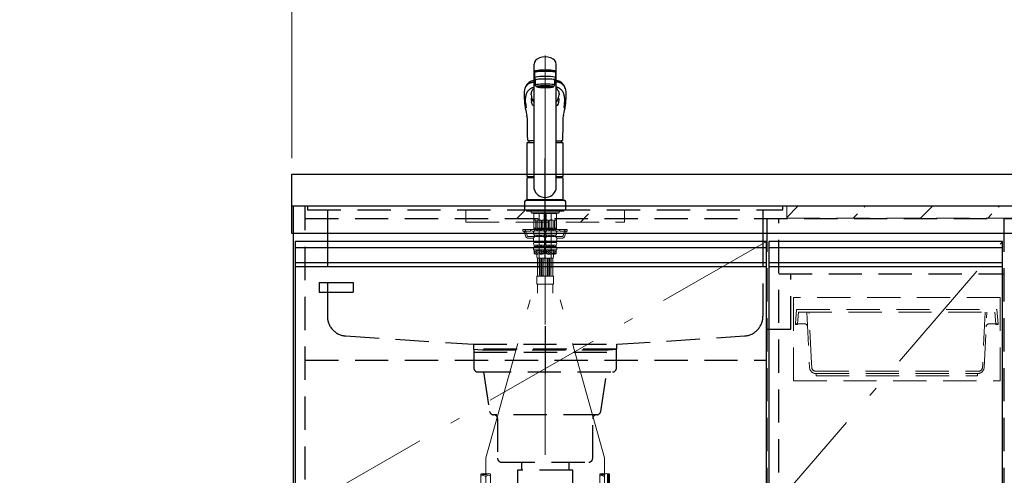
# Model space of a CAD drawing. Units: millimetres. Extents: x 210 to 8110, y 68 to 5608.
# Drawn here: x 2137 to 3380, y 1549 to 2125 of the extents above; entities that cross this region are included whole.
import ezdxf

# ---------------------------------------------------------------- set-up
doc = ezdxf.new("R2010")
doc.units = ezdxf.units.MM
doc.header["$LTSCALE"] = 5
doc.linetypes.add('DASHDOT', pattern=[50.5, 30, -9, 2.5, -9])
doc.linetypes.add('HIDDEN', pattern=[12.6, 8.4, -4.2])
for name, color, linetype, lineweight in [('キャビ', 134, 'Continuous', 9), ('トップ', 14, 'Continuous', 9), ('トビラ', 54, 'Continuous', 9), ('トラップ', 4, 'Continuous', 9), ('リピート', 52, 'Continuous', 9), ('内抽斗', 21, 'Continuous', 9), ('水栓', 94, 'Continuous', 9)]:
    doc.layers.add(name, color=color, linetype=linetype, lineweight=lineweight)
doc.styles.get("Standard").update_dxf_attribs({"font": 'txt', "bigfont": 'bigfont'})
doc.styles.add('ＭＳ ゴシック', font='txt')
doc.dimstyles.get("Standard").update_dxf_attribs({"dimtxt": 0.18, "dimasz": 0.18, "dimexe": 0.18, "dimexo": 0.0625, "dimgap": 0.09, "dimtad": 0, "dimtih": 1, "dimtoh": 1, "dimdec": 4, "dimzin": 0, "dimdsep": 46, "dimtxsty": 'Standard', "dimcen": 0.09, "dimadec": 0, "dimazin": 0, "dimtfac": 1, "dimtdec": 4, "dimtofl": 0, "dimtmove": 0, "dimatfit": 3, "dimfxl": 1, "dimtolj": 1, "dimtzin": 0, "dimarcsym": 0})
pattern_1 = [(45, (1534, -289.7), (-42.4264, 42.4264), [28, -12])]

# ---------------------------------------------------------------- blocks, each defined once
blk = doc.blocks.new('*G19')
at = {"layer": 'トラップ', "color": 4, "linetype": 'DASHDOT', "lineweight": 9}
blk.add_line((2800, 1725.5), (2800, 1516.5), dxfattribs=at)
at = {"layer": 'トラップ', "color": 4, "linetype": 'HIDDEN', "lineweight": 30}
for p, q in [((2710, 1709), (2710, 1685)), ((2890, 1709), (2710, 1709)), ((2710, 1705), (2890, 1705)), ((2890, 1685), (2890, 1709)), ((2715, 1680), (2885, 1680)), ((2722, 1680), (2729.8, 1630.2)), ((2870.2, 1630.2), (2878, 1680)), ((2865.2, 1626), (2734.8, 1626)), ((2740, 1621), (2740, 1571)), ((2860, 1571), (2860, 1621)), ((2745, 1566), (2855, 1566)), ((2835, 1556), (2765, 1556)), ((2765, 1556), (2765, 1536)), ((2770, 1566), (2770, 1556)), ((2830, 1566), (2830, 1556)), ((2835, 1536), (2835, 1556)), ((2765, 1536), (2835, 1536))]:
    blk.add_line(p, q, dxfattribs=at)
for centre, start, end in [((2715, 1685), 180, 270), ((2885, 1685), 270, 360), ((2734.8, 1631), 188.9454, 270), ((2865.2, 1631), 270, 351.0546), ((2735, 1621), 360, 90), ((2865, 1621), 90, 180), ((2745, 1571), 180, 270), ((2855, 1571), 270, 0)]:
    blk.add_arc(centre, 5, start, end, dxfattribs=at)
blk = doc.blocks.new('*G24')
at = {"layer": '水栓', "color": 94, "linetype": 'DASHDOT', "lineweight": 9}
for p, q in [((2800, 2080), (2800, 1740)), ((2792.3, 1880.5), (2792.3, 1811)), ((2807.7, 1811), (2807.7, 1880.5)), ((2725, 1571.6), (2792.3, 1811)), ((2875, 1571.6), (2807.7, 1811)), ((2725, 1571.6), (2725, 1463.3)), ((2875, 1464.2), (2875, 1571.6))]:
    blk.add_line(p, q, dxfattribs=at)
at = {"layer": '水栓', "color": 94, "linetype": 'Continuous', "lineweight": 30}
for p, q in [((2786, 1911.1), (2786, 2069)), ((2814, 1911.1), (2814, 2069)), ((2786.5, 2058.4), (2786.5, 2051.9)), ((2786.5, 2051.9), (2788, 2048.9)), ((2789, 2059.9), (2789, 2059.8)), ((2789, 2059.2), (2789, 2059.9)), ((2811, 2059.2), (2811, 2059.9)), ((2812, 2048.9), (2813.5, 2051.9)), ((2813.5, 2051.9), (2813.5, 2058.4)), ((2788, 2042.4), (2788, 2048.9)), ((2789, 2040.5), (2788, 2042.4)), ((2790.7, 2039.8), (2790.7, 2040.8)), ((2809.3, 2039.8), (2809.3, 2040.8)), ((2812, 2042.4), (2811, 2040.5)), ((2812, 2048.9), (2812, 2042.4)), ((2773.8, 2021.2), (2773.9, 2021)), ((2784.2, 2023.6), (2784.6, 2022.8)), ((2826.1, 2020.9), (2826.2, 2021.2)), ((2777.5, 1926.8), (2777.5, 1969.5)), ((2778, 1970), (2786, 1970)), ((2786, 1972.2), (2780.5, 1972.2)), ((2814, 1972.2), (2819.5, 1972.2)), ((2814, 1970), (2822, 1970)), ((2822.5, 1969.5), (2822.5, 1926.8)), ((2777.5, 1926.8), (2777.8, 1926.5)), ((2777.5, 1926.8), (2786, 1926.8)), ((2777.8, 1925.5), (2777.5, 1925.2)), ((2777.5, 1897.8), (2777.5, 1925.2)), ((2786, 1925.2), (2777.5, 1925.2)), ((2777.8, 1926.5), (2786, 1926.5)), ((2786, 1925.5), (2777.8, 1925.5)), ((2780.4, 1926.5), (2780.4, 1925.5)), ((2814, 1926.8), (2822.5, 1926.8)), ((2814, 1926.5), (2822.2, 1926.5)), ((2822.2, 1925.5), (2814, 1925.5)), ((2822.5, 1925.2), (2814, 1925.2)), ((2819.6, 1926.5), (2819.6, 1925.5)), ((2822.2, 1926.5), (2822.5, 1926.8)), ((2822.5, 1925.2), (2822.2, 1925.5)), ((2822.5, 1925.2), (2822.5, 1897.8)), ((2774, 1895), (2774, 1885)), ((2776, 1897), (2824, 1897)), ((2777.8, 1897.5), (2777.5, 1897.8)), ((2777.5, 1897.8), (2822.5, 1897.8)), ((2777.5, 1897.5), (2777.5, 1897)), ((2777.5, 1897.5), (2822.5, 1897.5)), ((2822.5, 1897), (2777.5, 1897)), ((2777.8, 1897.5), (2822.2, 1897.5)), ((2822.2, 1897.5), (2822.5, 1897.8)), ((2822.5, 1897), (2822.5, 1897.5)), ((2826, 1885), (2826, 1895)), ((2774, 1885), (2826, 1885))]:
    blk.add_line(p, q, dxfattribs=at)
at = {"layer": '水栓', "color": 94, "linetype": 'Continuous', "lineweight": 9}
for p, q in [((2776.5, 1885), (2776.5, 1883)), ((2776.5, 1884.9), (2776.5, 1883)), ((2823.5, 1883), (2776.5, 1883)), ((2782.5, 1883), (2782.5, 1881)), ((2800, 1881), (2782.5, 1881)), ((2782.5, 1881), (2783, 1880.5)), ((2783, 1880.5), (2800, 1880.5)), ((2785.8, 1880.5), (2785.8, 1860.7)), ((2786.3, 1880.4), (2785.8, 1879.5)), ((2792.3, 1880.4), (2785.8, 1880.4)), ((2786.3, 1880.5), (2786.3, 1880.4)), ((2792.3, 1880.4), (2798.8, 1880.4)), ((2798.3, 1880.5), (2798.3, 1880.4)), ((2798.3, 1880.4), (2798.8, 1879.5)), ((2798.8, 1880.5), (2798.8, 1860.7)), ((2800, 1881), (2817.5, 1881)), ((2817, 1880.5), (2800, 1880.5)), ((2801.2, 1880.5), (2801.2, 1860.7)), ((2801.7, 1880.4), (2801.2, 1879.5)), ((2807.7, 1880.4), (2801.2, 1880.4)), ((2801.7, 1880.5), (2801.7, 1880.4)), ((2807.7, 1880.4), (2814.2, 1880.4)), ((2813.7, 1880.5), (2813.7, 1880.4)), ((2813.7, 1880.4), (2814.2, 1879.5)), ((2814.2, 1880.5), (2814.2, 1860.7)), ((2817.5, 1881), (2817, 1880.5)), ((2817.5, 1883), (2817.5, 1881)), ((2823.5, 1885), (2823.5, 1883)), ((2823.5, 1884.9), (2823.5, 1883)), ((2785.9, 1861.9), (2785.9, 1871.9)), ((2788.4, 1871.9), (2785.9, 1871.9)), ((2788.4, 1861.9), (2788.4, 1871.9)), ((2792.3, 1871.9), (2789.8, 1871.9)), ((2789.8, 1871.9), (2789.8, 1861.9)), ((2792.3, 1871.9), (2794.8, 1871.9)), ((2794.8, 1871.9), (2794.8, 1861.9)), ((2796.2, 1861.9), (2796.2, 1871.9)), ((2796.2, 1871.9), (2798.7, 1871.9)), ((2798.7, 1861.9), (2798.7, 1871.9)), ((2801.3, 1861.9), (2801.3, 1871.9)), ((2803.8, 1871.9), (2801.3, 1871.9)), ((2803.8, 1861.9), (2803.8, 1871.9)), ((2807.7, 1871.9), (2805.2, 1871.9)), ((2805.2, 1871.9), (2805.2, 1861.9)), ((2807.7, 1871.9), (2810.2, 1871.9)), ((2810.2, 1871.9), (2810.2, 1861.9)), ((2811.6, 1861.9), (2811.6, 1871.9)), ((2811.6, 1871.9), (2814.1, 1871.9)), ((2814.1, 1861.9), (2814.1, 1871.9)), ((2772, 1860), (2786.9, 1860)), ((2772, 1858), (2772, 1860)), ((2781.5, 1858), (2772, 1858)), ((2773.9, 1856.5), (2775.2, 1851.9)), ((2781.5, 1858), (2781.5, 1860)), ((2783.5, 1858), (2786.1, 1858)), ((2785.2, 1856), (2785.2, 1855.1)), ((2785.8, 1860.7), (2786.1, 1860.4)), ((2785.8, 1860.7), (2798.8, 1860.7)), ((2785.9, 1861.9), (2788.4, 1861.9)), ((2792.3, 1860.4), (2786.1, 1860.4)), ((2792.3, 1852.9), (2786.3, 1852.9)), ((2786.3, 1852.9), (2786.3, 1851)), ((2792.3, 1859.9), (2786.4, 1859.9)), ((2786.4, 1858.3), (2786.4, 1859.9)), ((2792.3, 1858.3), (2786.4, 1858.3)), ((2786.9, 1859.9), (2786.9, 1860.4)), ((2789.3, 1858.3), (2789.3, 1859.9)), ((2789.3, 1852.9), (2789.3, 1851)), ((2789.8, 1861.9), (2792.3, 1861.9)), ((2790.3, 1858.3), (2790.3, 1859.9)), ((2790.3, 1852.9), (2790.3, 1851)), ((2794.8, 1861.9), (2792.3, 1861.9)), ((2792.3, 1860.4), (2798.5, 1860.4)), ((2792.3, 1859.9), (2798.2, 1859.9)), ((2792.3, 1858.3), (2798.2, 1858.3)), ((2792.3, 1852.9), (2798.2, 1852.9)), ((2794.3, 1858.3), (2794.3, 1859.9)), ((2794.3, 1852.9), (2794.3, 1851)), ((2795.3, 1858.3), (2795.3, 1859.9)), ((2795.3, 1852.9), (2795.3, 1851)), ((2798.7, 1861.9), (2796.2, 1861.9)), ((2797.7, 1859.9), (2797.7, 1860.4)), ((2797.7, 1860), (2802.3, 1860)), ((2798.2, 1858.3), (2798.2, 1859.9)), ((2798.2, 1852.9), (2798.2, 1851)), ((2798.8, 1860.7), (2798.5, 1860.4)), ((2798.5, 1858), (2800, 1858)), ((2798.9, 1858), (2801.3, 1858)), ((2799.4, 1856), (2799.4, 1855.1)), ((2800, 1858), (2801.5, 1858)), ((2800.6, 1856), (2800.6, 1855.1)), ((2801.2, 1860.7), (2801.5, 1860.4)), ((2801.2, 1860.7), (2814.2, 1860.7)), ((2801.3, 1861.9), (2803.8, 1861.9)), ((2807.7, 1860.4), (2801.5, 1860.4)), ((2801.8, 1858.3), (2801.8, 1859.9)), ((2807.7, 1858.3), (2801.8, 1858.3)), ((2807.7, 1852.9), (2801.8, 1852.9)), ((2801.8, 1852.9), (2801.8, 1851)), ((2807.7, 1859.9), (2801.8, 1859.9)), ((2802.3, 1859.9), (2802.3, 1860.4)), ((2804.7, 1858.3), (2804.7, 1859.9)), ((2804.7, 1852.9), (2804.7, 1851)), ((2805.2, 1861.9), (2807.7, 1861.9)), ((2805.7, 1858.3), (2805.7, 1859.9)), ((2805.7, 1852.9), (2805.7, 1851)), ((2810.2, 1861.9), (2807.7, 1861.9)), ((2807.7, 1860.4), (2813.9, 1860.4)), ((2807.7, 1859.9), (2813.6, 1859.9)), ((2807.7, 1858.3), (2813.6, 1858.3)), ((2807.7, 1852.9), (2813.7, 1852.9)), ((2809.7, 1858.3), (2809.7, 1859.9)), ((2809.7, 1852.9), (2809.7, 1851)), ((2810.7, 1858.3), (2810.7, 1859.9)), ((2810.7, 1852.9), (2810.7, 1851)), ((2814.1, 1861.9), (2811.6, 1861.9)), ((2813.1, 1859.9), (2813.1, 1860.4)), ((2813.1, 1860), (2828, 1860)), ((2813.6, 1858.3), (2813.6, 1859.9)), ((2813.7, 1852.9), (2813.7, 1851)), ((2814.2, 1860.7), (2813.9, 1860.4)), ((2813.9, 1858), (2816.5, 1858)), ((2814.8, 1856), (2814.8, 1855.1)), ((2818.5, 1858), (2818.5, 1860)), ((2818.5, 1858), (2828, 1858)), ((2826.1, 1856.5), (2824.8, 1851.9)), ((2828, 1858), (2828, 1860)), ((2779, 1849), (2785.2, 1849)), ((2785.2, 1848.8), (2785.2, 1847.4)), ((2792.3, 1845.4), (2785.8, 1845.4)), ((2785.8, 1845.4), (2785.8, 1843.5)), ((2792.3, 1843.5), (2785.8, 1843.5)), ((2792.3, 1840.4), (2786.1, 1840.4)), ((2786.1, 1840.4), (2786.1, 1838.5)), ((2792.3, 1851), (2786.3, 1851)), ((2789.3, 1845.4), (2789.3, 1843.5)), ((2789.3, 1840.4), (2789.3, 1838.5)), ((2790.3, 1845.4), (2790.3, 1843.5)), ((2790.3, 1840.4), (2790.3, 1838.5)), ((2792.3, 1851), (2798.2, 1851)), ((2792.3, 1845.4), (2798.8, 1845.4)), ((2792.3, 1843.5), (2798.8, 1843.5)), ((2792.3, 1840.4), (2798.6, 1840.4)), ((2794.3, 1845.4), (2794.3, 1843.5)), ((2794.3, 1840.4), (2794.3, 1838.5)), ((2795.3, 1845.4), (2795.3, 1843.5)), ((2795.3, 1840.4), (2795.3, 1838.5)), ((2798.6, 1840.5), (2801.4, 1840.5)), ((2798.6, 1840.4), (2798.6, 1838.5)), ((2798.8, 1845.4), (2798.8, 1843.5)), ((2800.9, 1846), (2799.1, 1846)), ((2800.9, 1843), (2799.1, 1843)), ((2800.6, 1849), (2799.4, 1849)), ((2799.4, 1848.8), (2799.4, 1847.4)), ((2800.6, 1848.8), (2800.6, 1847.4)), ((2807.7, 1845.4), (2801.2, 1845.4)), ((2801.2, 1845.4), (2801.2, 1843.5)), ((2807.7, 1843.5), (2801.2, 1843.5)), ((2807.7, 1840.4), (2801.5, 1840.4)), ((2801.5, 1840.4), (2801.5, 1838.5)), ((2807.7, 1851), (2801.8, 1851)), ((2804.7, 1845.4), (2804.7, 1843.5)), ((2804.7, 1840.4), (2804.7, 1838.5)), ((2805.7, 1845.4), (2805.7, 1843.5)), ((2805.7, 1840.4), (2805.7, 1838.5)), ((2807.7, 1851), (2813.7, 1851)), ((2807.7, 1845.4), (2814.2, 1845.4)), ((2807.7, 1843.5), (2814.2, 1843.5)), ((2807.7, 1840.4), (2814, 1840.4)), ((2809.7, 1845.4), (2809.7, 1843.5)), ((2809.7, 1840.4), (2809.7, 1838.5)), ((2810.7, 1845.4), (2810.7, 1843.5)), ((2810.7, 1840.4), (2810.7, 1838.5)), ((2814, 1840.4), (2814, 1838.5)), ((2814.2, 1845.4), (2814.2, 1843.5)), ((2814.8, 1849), (2821, 1849)), ((2814.8, 1848.8), (2814.8, 1847.4)), ((2792.3, 1834.4), (2785.2, 1834.4)), ((2792.3, 1838.5), (2786.1, 1838.5)), ((2786.2, 1834.4), (2786.2, 1829.1)), ((2787.7, 1834.4), (2786.2, 1833.6)), ((2790.2, 1833.8), (2786.2, 1831.5)), ((2786.6, 1832.2), (2786.2, 1832.4)), ((2790.2, 1831.7), (2786.2, 1829.4)), ((2786.6, 1830.1), (2786.2, 1830.3)), ((2786.6, 1834.2), (2786.3, 1834.4)), ((2790.2, 1829.6), (2788.5, 1828.7)), ((2791.9, 1831.1), (2789.1, 1832.7)), ((2791.9, 1829), (2789.1, 1830.7)), ((2789.5, 1828.6), (2789.5, 1825)), ((2791.9, 1833.2), (2789.8, 1834.4)), ((2792.3, 1838.5), (2798.6, 1838.5)), ((2792.3, 1834.4), (2799.4, 1834.4)), ((2792.7, 1833.2), (2794.8, 1834.4)), ((2792.7, 1831.1), (2795.5, 1832.7)), ((2793.4, 1829.5), (2795.5, 1830.7)), ((2794.4, 1833.8), (2798.4, 1831.5)), ((2794.4, 1831.7), (2798.4, 1829.4)), ((2794.4, 1829.6), (2794.4, 1829.6)), ((2796.9, 1834.4), (2798.4, 1833.6)), ((2798, 1834.2), (2798.3, 1834.4)), ((2798, 1832.2), (2798.4, 1832.4)), ((2798, 1830.1), (2798.4, 1830.3)), ((2798.4, 1834.4), (2798.4, 1829.1)), ((2798.4, 1834), (2798.8, 1834)), ((2798.8, 1834), (2798.8, 1830)), ((2798.8, 1830.6), (2798.8, 1830)), ((2801.2, 1830), (2798.8, 1830)), ((2799.2, 1836.6), (2800, 1838)), ((2800, 1838), (2800.8, 1836.6)), ((2807.7, 1834.4), (2800.6, 1834.4)), ((2801.2, 1830.7), (2801.2, 1830)), ((2801.2, 1834), (2801.2, 1830)), ((2801.2, 1834), (2801.6, 1834)), ((2807.7, 1838.5), (2801.5, 1838.5)), ((2801.6, 1834.4), (2801.6, 1829.1)), ((2803.1, 1834.4), (2801.6, 1833.6)), ((2805.6, 1833.8), (2801.6, 1831.5)), ((2802, 1832.2), (2801.6, 1832.4)), ((2805.6, 1831.7), (2801.6, 1829.4)), ((2802, 1830.1), (2801.6, 1830.3)), ((2802, 1834.2), (2801.7, 1834.4)), ((2805.6, 1829.6), (2803.9, 1828.7)), ((2807.3, 1831.1), (2804.5, 1832.7)), ((2807.3, 1829), (2804.5, 1830.7)), ((2807.3, 1833.2), (2805.2, 1834.4)), ((2807.7, 1838.5), (2814, 1838.5)), ((2807.7, 1834.4), (2814.8, 1834.4)), ((2808.1, 1833.2), (2810.2, 1834.4)), ((2808.1, 1831.1), (2810.9, 1832.7)), ((2808.8, 1829.5), (2810.9, 1830.7)), ((2809.8, 1833.8), (2813.8, 1831.5)), ((2809.8, 1831.7), (2813.8, 1829.4)), ((2809.8, 1829.6), (2809.8, 1829.6)), ((2810.5, 1828.6), (2810.5, 1825)), ((2812.3, 1834.4), (2813.8, 1833.6)), ((2813.4, 1834.2), (2813.7, 1834.4)), ((2813.4, 1832.2), (2813.8, 1832.4)), ((2813.4, 1830.1), (2813.8, 1830.3)), ((2813.8, 1834.4), (2813.8, 1829.1)), ((2790.2, 1801.2), (2790.2, 1824)), ((2809.5, 1824), (2790.5, 1824)), ((2793, 1803), (2793, 1822)), ((2794.7, 1802), (2794.7, 1823)), ((2796, 1802), (2796, 1823)), ((2797.5, 1802), (2797.5, 1823)), ((2802.5, 1802), (2802.5, 1823)), ((2804, 1802), (2804, 1823)), ((2805.3, 1802), (2805.3, 1823)), ((2807, 1803), (2807, 1822)), ((2809.8, 1801), (2809.8, 1824)), ((2789.5, 1800.5), (2789.5, 1791.5)), ((2790, 1801), (2800, 1801)), ((2790, 1791), (2800, 1791)), ((2790.2, 1791), (2790.2, 1779.5)), ((2810, 1801), (2800, 1801)), ((2810, 1791), (2800, 1791)), ((2800, 1787.5), (2800, 1791)), ((2809.8, 1791), (2809.8, 1779.5)), ((2810.5, 1800.5), (2810.5, 1791.5)), ((2718.9, 1539), (2718.9, 1551.1)), ((2719.8, 1550.9), (2718.9, 1550.4)), ((2722.9, 1550.6), (2718.9, 1548.3)), ((2724.7, 1547.9), (2721.9, 1549.6)), ((2724.7, 1550), (2723.5, 1550.7)), ((2725.3, 1550), (2726.5, 1550.7)), ((2725.3, 1547.9), (2728.1, 1549.6)), ((2727.1, 1550.6), (2731.1, 1548.3)), ((2730.2, 1550.9), (2731.1, 1550.4)), ((2731.1, 1539), (2731.1, 1551.1)), ((2868.9, 1539), (2868.9, 1551.1)), ((2869.8, 1550.9), (2868.9, 1550.4)), ((2872.9, 1550.6), (2868.9, 1548.3)), ((2874.7, 1547.9), (2871.9, 1549.6)), ((2874.7, 1550), (2873.5, 1550.7)), ((2878.9, 1538.8), (2878.9, 1551.6)), ((2881.1, 1536.1), (2881.1, 1551.1))]:
    blk.add_line(p, q, dxfattribs=at)
at = {"layer": '水栓', "color": 94, "linetype": 'HIDDEN', "lineweight": 9}
for p, q in [((2775.4, 1858.5), (2777.1, 1852.5)), ((2824.6, 1858.5), (2822.9, 1852.5)), ((2779, 1851), (2786.3, 1851)), ((2798.2, 1851), (2800, 1851)), ((2801.8, 1851), (2800, 1851)), ((2813.7, 1851), (2821, 1851)), ((2880.1, 1536.2), (2880.1, 1551.4)), ((2880.6, 1536.1), (2880.6, 1551.3))]:
    blk.add_line(p, q, dxfattribs=at)
at = {"layer": '水栓', "color": 94, "linetype": 'Continuous', "lineweight": 30}
for points in [[(2786, 2048.1), (2785.2, 2048), (2784, 2047.8), (2783.2, 2047.6), (2782.5, 2047.4), (2782.1, 2047.2), (2781.6, 2047), (2781.2, 2046.8), (2780.7, 2046.6), (2780.4, 2046.3), (2779.9, 2046), (2779.5, 2045.7), (2779, 2045.3), (2778.5, 2044.8), (2778.1, 2044.4), (2777.8, 2044), (2777.4, 2043.6), (2777, 2043.2), (2776.6, 2042.7), (2776.3, 2042.2), (2775.9, 2041.5), (2775.4, 2040.7), (2775, 2039.8), (2774.6, 2038.8)], [(2825.4, 2038.8), (2825, 2039.8), (2824.6, 2040.6), (2824.3, 2041.3), (2823.9, 2041.9), (2823.5, 2042.5), (2823.2, 2042.9), (2822.9, 2043.3), (2822.4, 2043.8), (2822, 2044.3), (2821.5, 2044.8), (2821, 2045.3), (2820.5, 2045.7), (2820.1, 2046), (2819.6, 2046.3), (2819.3, 2046.6), (2818.8, 2046.8), (2818.4, 2047), (2817.9, 2047.2), (2817.5, 2047.4), (2816.8, 2047.6), (2816, 2047.8), (2814.8, 2048), (2814, 2048.1)], [(2773.4, 2029.1), (2773.6, 2025.4), (2773.8, 2022.6)], [(2782.4, 2030.3), (2782.4, 2031), (2782.6, 2032.2), (2782.9, 2033.4), (2783.3, 2034.5), (2783.7, 2035.5), (2784.2, 2036.5), (2784.7, 2037.3), (2785.4, 2038.1), (2786, 2038.8)], [(2783.1, 2026.2), (2783, 2026.4), (2783, 2026.6)], [(2814, 2038.8), (2814.6, 2038.2), (2815.2, 2037.4), (2815.8, 2036.5), (2816.3, 2035.6), (2816.7, 2034.5), (2817.1, 2033.4), (2817.3, 2032.3), (2817.5, 2031), (2817.6, 2030.3)], [(2826.2, 2022.6), (2826.4, 2025.4), (2826.6, 2029)], [(2773.8, 2022.6), (2773.8, 2021.7), (2773.8, 2021.2)], [(2783, 2019.6), (2782.9, 2020.4), (2782.8, 2021.2)], [(2783.3, 2025.7), (2783.2, 2026), (2783.1, 2026.2)], [(2817, 2019.6), (2817.1, 2020.4), (2817.2, 2021.2)], [(2826.2, 2021.2), (2826.2, 2021.7), (2826.2, 2022.6)], [(2777, 2003), (2777, 2002.3), (2777.1, 1999.4), (2777.2, 1996.1), (2777.3, 1992.5), (2777.4, 1988.5), (2777.4, 1987.2)], [(2822.6, 1987.2), (2822.6, 1989), (2822.7, 1993.6), (2822.8, 1997.8), (2822.9, 2001.6), (2823, 2003)], [(2777.4, 1987.2), (2777.5, 1978.1), (2777.6, 1974)], [(2822.4, 1974), (2822.4, 1974.4), (2822.4, 1975.4), (2822.5, 1977.4), (2822.6, 1987.2)], [(2777.6, 1974), (2777.6, 1973.6), (2777.8, 1973.2), (2778, 1972.9), (2778.3, 1972.7), (2778.6, 1972.5), (2779.1, 1972.3), (2779.6, 1972.2), (2780.3, 1972.2), (2780.5, 1972.2)], [(2819.5, 1972.2), (2820.2, 1972.2), (2820.8, 1972.3), (2821.3, 1972.4), (2821.7, 1972.6), (2822, 1972.9), (2822.2, 1973.2), (2822.4, 1973.5), (2822.4, 1973.9), (2822.4, 1974)]]:
    blk.add_lwpolyline(points, dxfattribs=at)
for centre, radius, start, end in [((2797, 2031.2), 23.7, 161.3082, 185.0763), ((2803.6, 2031.9), 21.3, 184.343, 194.3087), ((2773.9, 2042.8), 46, 334.2829, 339.3938), ((2795.6, 2032), 22.1, 345.9244, 355.5214), ((2801.9, 2031.1), 24.7, 354.9892, 18.2054), ((2819.3, 2024.5), 45.5, 184.4311, 189.3792), ((3001.4, 2055.4), 230.2, 189.5909, 192.7487), ((2820.2, 2027.4), 37.9, 182.4753, 189.3334), ((2785.7, 2020), 2.7, 188.9189, 224.8844), ((2809.3, 2035.2), 27.6, 200.0873, 204.8428), ((2755.4, 1989.7), 40.1, 40.3371, 45.0128), ((2794.2, 2027.3), 10.6, 204.8018, 219.2734), ((2805.8, 2027.3), 10.6, 320.731, 335.2874), ((2844.4, 1989.8), 39.9, 134.9506, 139.6475), ((2814.3, 2020), 2.73, 315.3475, 350.8492), ((2779.8, 2027.4), 37.9, 350.6636, 357.4776), ((2603.1, 2054.5), 225.7, 347.2169, 350.4454), ((2777.7, 2024.8), 48.6, 350.8385, 355.3506), ((2769.2, 2002.9), 7.79, 1.2415, 13.1753), ((2830.2, 2002.9), 7.24, 166.5666, 179.1754), ((2778, 1969.5), 0.5, 90, 180), ((2796.6, 1970), 17.1, 172.638, 180), ((2803.4, 1970), 17.1, 0, 7.3864), ((2822, 1969.5), 0.5, 0, 90), ((2800, 1915.2), 14.6, 196.2257, 270), ((2800, 1915.2), 14.6, 270, 343.7743), ((2776, 1895), 2, 90, 180), ((2824, 1895), 2, 0, 90)]:
    blk.add_arc(centre, radius, start, end, dxfattribs=at)
at = {"layer": '水栓', "color": 94, "linetype": 'Continuous', "lineweight": 9}
for centre, radius, start, end in [((2787.1, 1870.6), 1.81, 46.3972, 133.6028), ((2792.3, 1865.9), 6.5, 90, 112.6199), ((2792.3, 1865.9), 6.5, 67.3801, 90), ((2797.5, 1870.6), 1.81, 46.3972, 133.6028), ((2802.5, 1870.6), 1.81, 46.3972, 133.6028), ((2807.7, 1865.9), 6.5, 90, 112.6199), ((2807.7, 1865.9), 6.5, 67.3801, 90), ((2812.9, 1870.6), 1.81, 46.3972, 133.6028), ((2772, 1856), 2, 15.524, 90), ((2783.5, 1860), 2, 180, 270), ((2787.8, 1856), 2.64, 121.8259, 180), ((2787.9, 1855.1), 2.67, 180, 235.3017), ((2787.1, 1863.2), 1.81, 226.3972, 313.6028), ((2792.3, 1867.9), 6.5, 247.3801, 270), ((2792.3, 1867.9), 6.5, 270, 292.6199), ((2797.5, 1863.2), 1.81, 226.3972, 313.6028), ((2796.8, 1856), 2.64, 0, 58.1741), ((2796.7, 1855.1), 2.67, 304.6983, 0), ((2803.2, 1856), 2.64, 121.8259, 180), ((2803.3, 1855.1), 2.67, 180, 235.3017), ((2802.5, 1863.2), 1.81, 226.3972, 313.6028), ((2807.7, 1867.9), 6.5, 247.3801, 270), ((2807.7, 1867.9), 6.5, 270, 292.6199), ((2812.9, 1863.2), 1.81, 226.3972, 313.6028), ((2812.2, 1856), 2.64, 0, 58.1741), ((2812.1, 1855.1), 2.67, 304.6983, 0), ((2816.5, 1860), 2, 270, 0), ((2828, 1856), 2, 90, 164.476), ((2779, 1853), 4, 195.524, 270), ((2787.8, 1848.8), 2.57, 123.4943, 180), ((2788.4, 1847.4), 3.18, 180, 217.2797), ((2787.4, 1842), 2.11, 137.7123, 229.8232), ((2796.8, 1848.8), 2.57, 0, 56.5057), ((2797.2, 1842), 2.11, 310.1768, 42.2877), ((2796.2, 1847.4), 3.18, 322.7203, 0), ((2803.2, 1848.8), 2.57, 123.4943, 180), ((2803.8, 1847.4), 3.18, 180, 217.2797), ((2802.8, 1842), 2.11, 137.7123, 229.8232), ((2812.2, 1848.8), 2.57, 0, 56.5057), ((2812.6, 1842), 2.11, 310.1768, 42.2877), ((2811.6, 1847.4), 3.18, 322.7203, 0), ((2821, 1853), 4, 270, 344.476), ((2795.4, 1834.4), 10.2, 156.4241, 180), ((2789.2, 1837.8), 9.15, 250.5288, 289.4712), ((2795.3, 1820.5), 9.15, 70.5288, 109.4712), ((2795.3, 1837.8), 9.15, 250.5288, 289.4712), ((2789.2, 1834.4), 10.2, 0, 23.5759), ((2810.8, 1834.4), 10.2, 156.4241, 180), ((2804.7, 1837.8), 9.15, 250.5288, 289.4712), ((2810.7, 1820.5), 9.15, 70.5288, 109.4712), ((2810.7, 1837.8), 9.15, 250.5288, 289.4712), ((2804.6, 1834.4), 10.2, 0, 23.5759), ((2790.5, 1825), 1, 180, 270), ((2791, 1822), 2, 0, 90), ((2793.7, 1823), 1, 0, 90), ((2797, 1823), 1, 90, 180), ((2798.5, 1823), 1, 90, 180), ((2801.5, 1823), 1, 0, 90), ((2803, 1823), 1, 0, 90), ((2806.3, 1823), 1, 90, 180), ((2809, 1822), 2, 90, 180), ((2809.5, 1825), 1, 270, 0), ((2791, 1803), 2, 270, 0), ((2809, 1803), 2, 180, 270), ((2790, 1800.5), 0.5, 90, 180), ((2790, 1791.5), 0.5, 180, 270), ((2793.7, 1802), 1, 270, 0), ((2797, 1802), 1, 180, 270), ((2798.5, 1802), 1, 180, 270), ((2801.5, 1802), 1, 270, 0), ((2803, 1802), 1, 270, 0), ((2806.3, 1802), 1, 180, 270), ((2810, 1800.5), 0.5, 0, 90), ((2810, 1791.5), 0.5, 270, 0), ((2721.9, 1542.5), 9.15, 70.5288, 109.4712), ((2721.9, 1559.7), 9.15, 250.5288, 289.4712), ((2728, 1542.5), 9.15, 70.5288, 109.4712), ((2871.9, 1542.5), 9.15, 70.5288, 109.4712), ((2871.9, 1559.7), 9.15, 250.5288, 289.4712), ((2878, 1542.5), 9.15, 70.5288, 109.4712)]:
    blk.add_arc(centre, radius, start, end, dxfattribs=at)
at = {"layer": '水栓', "color": 94, "linetype": 'HIDDEN', "lineweight": 9}
for centre, start, end in [((2773.5, 1858), 15.524, 90), ((2779, 1853), 195.524, 270), ((2821, 1853), 270, 344.476), ((2826.5, 1858), 90, 164.476)]:
    blk.add_arc(centre, 2, start, end, dxfattribs=at)
at = {"layer": '水栓', "color": 94, "linetype": 'Continuous', "lineweight": 30}
for centre, major_axis, ratio, start_param, end_param in [((2800, 2069), (14, 0), 0.648208, 0, 3.141593), ((2800, 2059.9), (14, 0), 0.104527, -0.579523, 3.721115), ((2800, 2058.4), (13.5, 0), 0.104528, 0, 3.141593), ((2800, 2051.9), (13.5, 0), 0.104528, 0, 3.141593), ((2800, 2059.9), (11, 0), 0.104527, 0, 3.141593), ((2800, 2048.9), (12, 0), 0.104527, 0, 3.141593), ((2800, 2042.4), (12, 0), 0.104527, 0, 3.141593), ((2800, 2040.5), (11, 0), 0.104529, 0, 3.141593), ((2800, 2040.5), (-11, 0), 0.104529, 0, 0.5548), ((2800, 2040.5), (-10, 0), 0.104527, 2.779021, 6.645721), ((2800, 2039.8), (-9.35, 0), 0.104564, -3.141593, 0), ((2800, 2040.5), (11, 0), 0.104529, -0.554822, 0)]:
    blk.add_ellipse(centre, major_axis=major_axis, ratio=ratio, start_param=start_param, end_param=end_param, dxfattribs=at)
for major_axis, ratio in [((9.35, 0), 0.104551), ((-8, 0), 0.104565)]:
    blk.add_ellipse((2800, 2039.8), major_axis=major_axis, ratio=ratio, dxfattribs=at)
for points, knots in [([(2774.6, 2037.9), (2775, 2039.3), (2775.9, 2041), (2777.6, 2042.9), (2778.6, 2043.9), (2779.4, 2044.5), (2779.8, 2044.8), (2780.2, 2044.9), (2780.7, 2045.1), (2780.9, 2045.2), (2781.5, 2045.4), (2782.1, 2045.6), (2783.5, 2045.9), (2784.9, 2046.1), (2785.9, 2046.2), (2786, 2046.2)], [0, 0, 0, 0, 0.25, 0.375, 0.5, 0.53125, 0.5625, 0.59375, 0.59375, 0.625, 0.625, 0.65625, 0.6875, 0.75, 0.7552287, 0.7552287, 0.7552287, 0.7552287]), ([(2775.4, 2019.9), (2775.3, 2020.9), (2775.2, 2022.8), (2775.3, 2025.5), (2775.6, 2028), (2776.1, 2030.3), (2776.9, 2032.4), (2777.8, 2034.3), (2778.7, 2035.6), (2779.7, 2036.6), (2780.4, 2037.2), (2781.2, 2037.8), (2782, 2038.3), (2782.9, 2038.8), (2783.8, 2039.3), (2784.8, 2039.6), (2785.6, 2039.8), (2786, 2039.9)], [0, 0, 0, 0, 0.0964782, 0.1929146, 0.2890383, 0.3844821, 0.4790545, 0.5727974, 0.665765, 0.7062622, 0.7466099, 0.7867002, 0.8264182, 0.8655963, 0.9039697, 0.9412457, 0.9748842, 0.9748842, 0.9748842, 0.9748842]), ([(2825.4, 2037.9), (2825.4, 2038), (2825.3, 2038.2), (2825.1, 2038.8), (2824.6, 2039.9), (2823.9, 2041.2), (2822.9, 2042.5), (2821.9, 2043.5), (2820.9, 2044.2), (2820.3, 2044.7), (2819.3, 2045.2), (2817.3, 2045.8), (2815.4, 2046.1), (2814, 2046.2)], [0.3728678, 0.3728678, 0.3728678, 0.3728678, 0.375, 0.3984375, 0.4375, 0.5, 0.5625, 0.625, 0.65625, 0.6875, 0.71875, 0.75, 0.8032569, 0.8032569, 0.8032569, 0.8032569]), ([(2824.6, 2019.9), (2824.7, 2020.9), (2824.8, 2022.8), (2824.7, 2025.5), (2824.4, 2028), (2823.9, 2030.3), (2823.1, 2032.4), (2822.2, 2034.3), (2821.3, 2035.6), (2820.3, 2036.6), (2819.6, 2037.2), (2818.8, 2037.8), (2818, 2038.3), (2817.1, 2038.8), (2816.2, 2039.3), (2815.2, 2039.6), (2814.4, 2039.8), (2814, 2039.9)], [0, 0, 0, 0, 0.0964943, 0.1929468, 0.2890864, 0.3845461, 0.4791342, 0.5728928, 0.6658758, 0.7063797, 0.7467341, 0.7868311, 0.8265558, 0.8657404, 0.9041201, 0.9414023, 0.9750447, 0.9750447, 0.9750447, 0.9750447]), ([(2823.8, 2013.8), (2823.8, 2014), (2823.9, 2014.3), (2824, 2014.7), (2824.1, 2015.2), (2824.1, 2015.6), (2824.2, 2015.8), (2824.2, 2016)], [0, 0, 0, 0, 0.202924, 0.404384, 0.604381, 0.802919, 1, 1, 1, 1]), ([(2824.2, 2016), (2824.2, 2016.2), (2824.3, 2016.5), (2824.3, 2017.1), (2824.4, 2017.6), (2824.5, 2018.2), (2824.5, 2018.8), (2824.6, 2019.3), (2824.6, 2019.7), (2824.7, 2019.9)], [0, 0, 0, 0, 0.136562, 0.275215, 0.415965, 0.558815, 0.703769, 0.850829, 1, 1, 1, 1])]:
    blk.add_open_spline(points, degree=3, knots=knots, dxfattribs=at)
for points in [[(2775.3, 2019.9), (2775.4, 2018.6), (2775.6, 2017.3), (2775.8, 2016)], [(2775.8, 2016), (2775.9, 2015.3), (2776, 2014.6), (2776.2, 2013.8)]]:
    blk.add_open_spline(points, degree=3, dxfattribs=at)
blk = doc.blocks.new('*G25')
at = {"layer": 'リピート', "color": 52, "linetype": 'Continuous', "lineweight": 30}
for p, q in [((2514.5, 1793), (2557.5, 1793)), ((2514.5, 1793), (2514.5, 1781)), ((2557.5, 1793), (2557.5, 1781)), ((2514.5, 1781), (2557.5, 1781))]:
    blk.add_line(p, q, dxfattribs=at)
blk = doc.blocks.new('_DOT')
at = {"color": 0}
blk.add_line((-0.5, 0), (-1, 0), dxfattribs=at)
at = {"color": 0, "const_width": 0.5}
blk.add_lwpolyline([(-0.25, 0, 1), (0.25, 0, 1)], format="xyb", close=True, dxfattribs=at)
blk = doc.blocks.new('Dim33')
at = {"layer": '水栓', "color": 94, "linetype": 'Continuous', "lineweight": 30}
for p, q in [((2620.7, 1475), (2180, 1475)), ((2200, 1475), (2200, 1040)), ((2567, 1040), (2180, 1040))]:
    blk.add_line(p, q, dxfattribs=at)
at = {"layer": '水栓', "color": 94, "linetype": 'Continuous', "lineweight": 30, "xscale": 12, "yscale": 12, "zscale": 12}
for p, rotation in [((2200, 1475), 89.99999999999959), ((2200, 1040), 269.9999999999998)]:
    blk.add_blockref('_DOT', p, dxfattribs=dict(at, rotation=rotation))
at = {"layer": '水栓', "color": 94, "linetype": 'Continuous', "lineweight": 9, "insert": (2200, 1257.5), "char_height": 70, "width": 900, "attachment_point": 8, "rotation": 90, "style": 'ＭＳ ゴシック'}
blk.add_mtext('435', dxfattribs=at)
blk = doc.blocks.new('Dim38')
at = {"layer": 'トップ', "color": 14, "linetype": 'Continuous', "lineweight": 9}
for p, q in [((2480, 1950), (2480, 2230)), ((3980, 1950), (3980, 2230)), ((2480, 2210), (3980, 2210))]:
    blk.add_line(p, q, dxfattribs=at)
at = {"layer": 'トップ', "color": 14, "linetype": 'Continuous', "lineweight": 9, "xscale": 12, "yscale": 12, "zscale": 12}
for p, rotation in [((2480, 2210), 179.9999999999998), ((3980, 2210), 359.9999999999997)]:
    blk.add_blockref('_DOT', p, dxfattribs=dict(at, rotation=rotation))
at = {"layer": 'トップ', "color": 14, "linetype": 'Continuous', "lineweight": 9, "insert": (3230, 2210), "char_height": 70, "width": 1183.333, "attachment_point": 8, "style": 'ＭＳ ゴシック'}
blk.add_mtext('1500', dxfattribs=at)

msp = doc.modelspace()

# ---------------------------------------------------------------- hatches: boundary and pattern name
at = {"layer": 'トップ', "linetype": 'Continuous', "lineweight": 9}
h = msp.add_hatch(dxfattribs=at)
h.set_pattern_fill('', scale=0.05, style=0, pattern_type=2)
h.set_pattern_definition(pattern_1)
h.paths.add_polyline_path([(2700, 1884.5), (2700, 1869.5), (2900, 1869.5), (2900, 1884.5)], flags=0)
at = {"layer": 'トップ', "linetype": 'HIDDEN', "lineweight": 9}
h = msp.add_hatch(dxfattribs=at)
h.set_pattern_fill('', scale=0.05, style=0, pattern_type=2)
h.set_pattern_definition(pattern_1)
h.paths.add_polyline_path([(3398, 1874.5), (3398, 1889.5), (3105, 1889.5), (3105, 1874.5)], flags=0)

# ---------------------------------------------------------------- linework, layer by layer
at = {"layer": 'キャビ', "color": 134, "linetype": 'Continuous', "lineweight": 30}
msp.add_line((2482, 1889.5), (2482, 1040), dxfattribs=at)
at = {"layer": 'キャビ', "color": 134, "linetype": 'HIDDEN', "lineweight": 30}
for p, q in [((2497, 1889.5), (2482, 1889.5)), ((2497, 1040), (2497, 1889.5)), ((2497, 1874), (3963, 1874)), ((3080, 1874), (3080, 1175)), ((3095, 1175), (3095, 1874)), ((3379, 1874), (3379, 1175)), ((3095, 1804), (3379, 1804)), ((3110, 1734), (3110, 1804)), ((3080, 1734), (3110, 1734)), ((2497, 1695), (3080, 1695))]:
    msp.add_line(p, q, dxfattribs=at)
at = {"layer": 'トップ', "color": 14, "linetype": 'DASHDOT', "lineweight": 30}
for p, q in [((2800, 1819.9), (2800, 1949.9)), ((2800, 1737.9), (2800, 1677.9))]:
    msp.add_line(p, q, dxfattribs=at)
at = {"layer": 'トップ', "color": 14, "linetype": 'Continuous', "lineweight": 30}
for p, q in [((2480, 1855), (2480, 1930)), ((2480, 1930), (3980, 1930)), ((2480, 1890), (3980, 1890)), ((3980, 1855), (2480, 1855))]:
    msp.add_line(p, q, dxfattribs=at)
at = {"layer": 'トップ', "color": 14, "linetype": 'HIDDEN', "lineweight": 30}
for p, q in [((2500, 1890), (2500, 1885)), ((3100, 1885), (3100, 1890)), ((2500, 1885), (3100, 1885)), ((2525, 1885), (2525, 1855)), ((3075, 1885), (3075, 1855)), ((2525, 1855), (2525, 1750.427)), ((3075, 1855), (3075, 1750.427)), ((2548.377, 1725.48), (2709.5, 1715)), ((2890.5, 1715), (3051.623, 1725.48)), ((2709.5, 1715), (2890.5, 1715)), ((2709.5, 1715), (2709.5, 1709)), ((2890.5, 1709), (2709.5, 1709)), ((2709.5, 1709), (2720.5, 1708)), ((2720.5, 1708), (2879.5, 1708)), ((2879.5, 1708), (2890.5, 1709)), ((2890.5, 1709), (2890.5, 1715))]:
    msp.add_line(p, q, dxfattribs=at)
at = {"layer": 'トップ', "color": 14, "linetype": 'HIDDEN', "lineweight": 9}
for p, q in [((2700, 1884.5), (2700, 1869.5)), ((2900, 1869.5), (2900, 1884.5)), ((3105, 1874.5), (3105, 1889.5)), ((2700, 1869.5), (2900, 1869.5)), ((3105, 1874.5), (3398, 1874.5))]:
    msp.add_line(p, q, dxfattribs=at)
at = {"layer": 'トップ', "color": 14, "linetype": 'HIDDEN', "lineweight": 30}
for centre, start, end in [((2550, 1750.427), 180, 266.278687), ((3050, 1750.427), 273.721313, 0)]:
    msp.add_arc(centre, 25, start, end, dxfattribs=at)
at = {"layer": 'トビラ', "color": 54, "linetype": 'Continuous', "lineweight": 30}
for p, q in [((2484.5, 1845), (2484.5, 1160)), ((3079.5, 1845), (2484.5, 1845)), ((3079.5, 1160), (3079.5, 1845)), ((3082.5, 1845), (3082.5, 1160)), ((3377.5, 1845), (3082.5, 1845)), ((3377.5, 1160), (3377.5, 1845)), ((3079.5, 1837), (2484.5, 1837)), ((3377.5, 1837), (3082.5, 1837)), ((3079.5, 1818), (2484.5, 1818)), ((3377.5, 1818), (3082.5, 1818)), ((3079.5, 1813), (2484.5, 1813)), ((3377.5, 1813), (3082.5, 1813))]:
    msp.add_line(p, q, dxfattribs=at)
at = {"layer": 'トビラ', "color": 54, "linetype": 'DASHDOT', "lineweight": 9}
for p, q in [((3079.5, 1845), (2484.5, 1502.5)), ((3082.5, 1502.5), (3377.5, 1845))]:
    msp.add_line(p, q, dxfattribs=at)
at = {"layer": '内抽斗', "color": 21, "linetype": 'HIDDEN', "lineweight": 9}
for p, q in [((3113.5, 1774), (3113.5, 1669)), ((3374.5, 1774), (3113.5, 1774)), ((3374.5, 1669), (3374.5, 1774)), ((3117.5, 1759), (3116, 1741)), ((3117.5, 1759), (3370.5, 1759)), ((3118.81, 1741), (3120.018, 1755.5)), ((3120.018, 1755.5), (3367.982, 1755.5)), ((3130.275, 1755.5), (3133.77, 1685.6)), ((3136.303, 1691), (3133.078, 1755.5)), ((3355.723, 1755.5), (3352.498, 1691)), ((3354.23, 1685.6), (3357.725, 1755.5)), ((3369.19, 1741), (3367.982, 1755.5)), ((3370.5, 1759), (3372, 1741)), ((3116, 1741), (3127.195, 1741)), ((3116.01, 1740), (3116.01, 1741)), ((3118.81, 1741), (3118.81, 1740)), ((3360.805, 1741), (3372, 1741)), ((3369.19, 1741), (3369.19, 1740)), ((3371.99, 1740), (3371.99, 1741)), ((3118.81, 1740), (3116.01, 1740)), ((3369.19, 1740), (3371.99, 1740)), ((3136.566, 1685.75), (3136.303, 1691)), ((3352.498, 1691), (3352.235, 1685.75)), ((3141.56, 1681), (3347.241, 1681)), ((3113.5, 1669), (3374.5, 1669)), ((3141.76, 1678), (3346.24, 1678)), ((3142, 1678), (3142, 1675)), ((3142, 1675), (3346, 1675)), ((3346, 1675), (3346, 1678))]:
    msp.add_line(p, q, dxfattribs=at)
for centre, radius, start, end in [((3127.195, 1737), 4, 2.862405, 90), ((3360.805, 1737), 4, 90, 177.137595), ((3141.76, 1686), 8, 182.862405, 270), ((3141.56, 1686), 5, 182.862405, 270), ((3346.24, 1686), 8, 270, 357.137595), ((3347.241, 1686), 5, 270, 357.137595)]:
    msp.add_arc(centre, radius, start, end, dxfattribs=at)

# ---------------------------------------------------------------- block references
for name in ['*G24', '*G25', '*G19']:
    msp.add_blockref(name, (0, 0))

# ---------------------------------------------------------------- dimensions: what is measured, and where the dimension line sits
at = {"layer": 'トップ', "color": 14, "linetype": 'Continuous', "lineweight": 9}
dim = msp.add_linear_dim(base=(3980, 2210), p1=(2480, 1930), p2=(3980, 1930), dimstyle='Standard', override={"dimscale": 1, "dimtxt": 70, "dimasz": 12, "dimexe": 20, "dimexo": 20, "dimgap": 0, "dimtad": 1, "dimtih": 0, "dimtoh": 0, "dimdec": 2, "dimzin": 8, "dimtxsty": 'ＭＳ ゴシック', "dimblk1": 'DOT', "dimblk2": 'DOT', "dimsah": 1, "dimse1": 0, "dimse2": 0, "dimtix": 0, "dimtofl": 1, "dimtmove": 1, "dimatfit": 2, "dimtzin": 8}, dxfattribs=at)
dim.commit()
dim.dimension.update_dxf_attribs({"geometry": 'Dim38', "text_midpoint": (3230, 2210), "dimtype": 160})
at = {"layer": '水栓', "color": 94, "linetype": 'Continuous', "lineweight": 30}
dim = msp.add_linear_dim(base=(2200, 1040), p1=(2640.739, 1475), p2=(2587, 1040), angle=270, dimstyle='Standard', override={"dimscale": 1, "dimtxt": 70, "dimasz": 12, "dimexe": 20, "dimexo": 20, "dimgap": 0, "dimtad": 1, "dimtih": 0, "dimtoh": 0, "dimdec": 2, "dimzin": 8, "dimtxsty": 'ＭＳ ゴシック', "dimblk1": 'DOT', "dimblk2": 'DOT', "dimsah": 1, "dimse1": 0, "dimse2": 0, "dimtix": 0, "dimtofl": 1, "dimtmove": 1, "dimatfit": 2, "dimtzin": 8}, dxfattribs=at)
dim.commit()
dim.dimension.update_dxf_attribs({"geometry": 'Dim33', "text_midpoint": (2200, 1257.5), "dimtype": 160, "text_rotation": 90})

doc.saveas('drawing.dxf')
